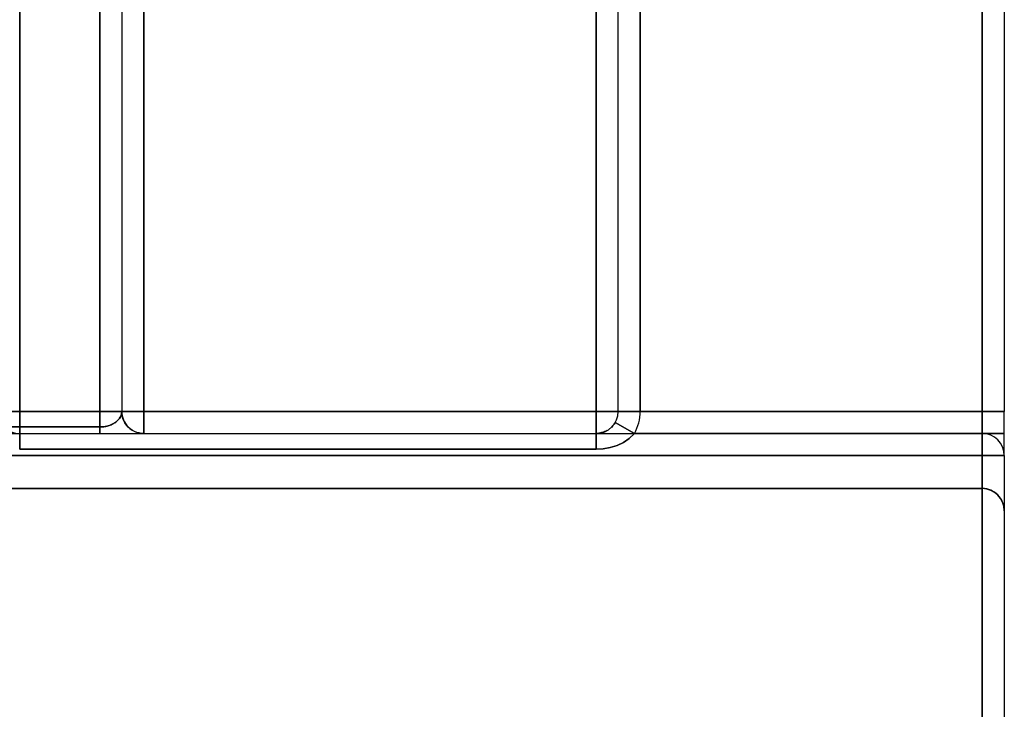
# Model space of a CAD drawing. Units: millimetres. Extents: x -20 to 20, y -45 to 130.
# Drawn here: x 11 to 20, y -12 to -6 of the extents above; entities that cross this region are included whole.
import ezdxf

# ---------------------------------------------------------------- set-up
doc = ezdxf.new("R2010")
doc.units = ezdxf.units.MM
doc.layers.add('MAIN-1', color=7, linetype='Continuous')
doc.layers.add('MAIN-2', color=7, linetype='Continuous')

msp = doc.modelspace()

# ---------------------------------------------------------------- linework, layer by layer
at = {"layer": 'MAIN-1'}
for p, q in [((19.8, -9.8), (19.8, 0)), ((11.8, -9.9414), (11.8, -0.0586)), ((20, -0.2), (20, -9.8)), ((12, -0.4828), (12, -9.8)), ((12.2, -0.4828), (12.2, -9.8)), ((11.9996, -9.8088), (11.9984, -9.8178)), ((12, -9.8), (11.9996, -9.8088)), ((12.2, -9.8), (12, -9.8)), ((12.0011, -9.8206), (12, -9.8)), ((12.2, -9.8), (19.8, -9.8)), ((12.2, -9.8), (12.2, -10)), ((19.8, -9.8), (19.8, -10)), ((19.8, -9.8), (20, -9.8)), ((20, -10.2), (20, -9.8)), ((11.9362, -9.9035), (11.9254, -9.9102)), ((11.9464, -9.8963), (11.9362, -9.9035)), ((11.9558, -9.8886), (11.9464, -9.8963)), ((11.9644, -9.8805), (11.9558, -9.8886)), ((11.9721, -9.8721), (11.9644, -9.8805)), ((11.9789, -9.8633), (11.9721, -9.8721)), ((11.9847, -9.8543), (11.9789, -9.8633)), ((11.9895, -9.8452), (11.9847, -9.8543)), ((11.9934, -9.836), (11.9895, -9.8452)), ((11.9964, -9.8269), (11.9934, -9.836)), ((11.9984, -9.8178), (11.9964, -9.8269)), ((12.0044, -9.8418), (12.0011, -9.8206)), ((12.0102, -9.8631), (12.0044, -9.8418)), ((12.0186, -9.8842), (12.0102, -9.8631)), ((12.0295, -9.9046), (12.0186, -9.8842)), ((12.0429, -9.9238), (12.0295, -9.9046)), ((9.2, -9.9414), (11.8, -9.9414)), ((11.8124, -9.9411), (11.8, -9.9414)), ((11.8, -10), (11.8, -9.9414)), ((11.8251, -9.9403), (11.8124, -9.9411)), ((11.838, -9.9388), (11.8251, -9.9403)), ((11.851, -9.9368), (11.838, -9.9388)), ((11.8639, -9.934), (11.851, -9.9368)), ((11.8768, -9.9306), (11.8639, -9.934)), ((11.8895, -9.9265), (11.8768, -9.9306)), ((11.9019, -9.9217), (11.8895, -9.9265)), ((11.9139, -9.9163), (11.9019, -9.9217)), ((11.9254, -9.9102), (11.9139, -9.9163)), ((12.0586, -9.9415), (12.0429, -9.9238)), ((12.0763, -9.9572), (12.0586, -9.9415)), ((12.0955, -9.9706), (12.0763, -9.9572)), ((12.1159, -9.9815), (12.0955, -9.9706)), ((12.137, -9.9898), (12.1159, -9.9815)), ((12.1583, -9.9956), (12.137, -9.9898)), ((12.1794, -9.9989), (12.1583, -9.9956)), ((5.7735, -10), (19.8, -10)), ((12.2, -10), (12.1794, -9.9989)), ((16.6464, -10), (19.8, -10)), ((16.6464, -10), (19.8, -10)), ((16.6464, -10), (19.8, -10)), ((16.6464, -10), (19.8, -10)), ((19.8, -10), (16.6464, -10)), ((19.8, -10), (16.6464, -10)), ((19.8, -10), (19.8, -10.2)), ((19.8, -10.2), (5.7735, -10.2)), ((19.8, -24.8), (19.8, -10.2)), ((20, -10.2), (19.8, -10.2)), ((20, -10.2), (20, -24.8))]:
    msp.add_line(p, q, dxfattribs=at)
msp.add_arc((19.8, -10.2), 0.2, 0, 89.99998, dxfattribs=at)
at = {"layer": 'MAIN-2'}
for p, q in [((19.8, 0), (19.8, -9.8)), ((19.8, 0), (19.8, -9.8)), ((19.8, -9.8), (19.8, 0)), ((19.8, 0), (19.8, -9.8)), ((19.8, -9.8), (19.8, 0)), ((11.8, -0.0586), (11.8, -9.9414)), ((11.8, -9.9414), (11.8, -0.0586)), ((11.8, -0.0586), (11.8, -9.9414)), ((11.8, -0.0586), (11.8, -9.9414)), ((11.8, -9.9414), (11.8, -0.0586)), ((11.075, -9.8), (11.075, -0.2)), ((11.075, -0.2), (11.075, -9.8)), ((11.075, -0.2), (11.075, -9.8)), ((11.075, -9.8), (11.075, -0.2)), ((11.075, -9.8), (11.075, -0.2)), ((11.075, -0.2), (11.075, -9.8)), ((11.075, -0.2), (11.075, -9.8)), ((11.075, -9.8), (11.075, -0.2)), ((11.075, -9.8), (11.075, -0.2)), ((11.075, -0.2), (11.075, -9.8)), ((11.075, -9.8), (11.075, -0.2)), ((11.075, -0.2), (11.075, -9.8)), ((16.3, -0.2), (16.3, -9.8)), ((16.3, -9.8), (16.3, -0.2)), ((16.3, -9.8), (16.3, -0.2)), ((16.3, -0.2), (16.3, -9.8)), ((16.3, -0.2), (16.3, -9.8)), ((16.3, -9.8), (16.3, -0.2)), ((16.3, -9.8), (16.3, -0.2)), ((16.3, -0.2), (16.3, -9.8)), ((16.3, -0.2), (16.3, -9.8)), ((16.3, -9.8), (16.3, -0.2)), ((16.3, -0.2), (16.3, -9.8)), ((16.3, -9.8), (16.3, -0.2)), ((16.5, -9.8), (16.5, -0.2)), ((12.2, -9.8), (12.2, -0.4828)), ((12.2, -9.8), (12.2, -0.4828)), ((12.2, -0.4828), (12.2, -9.8)), ((12.2, -9.8), (12.2, -0.4828)), ((12.2, -0.4828), (12.2, -9.8)), ((16.7, -9.8), (16.7, -2.0828)), ((16.7, -2.0828), (16.7, -9.8)), ((16.7, -9.8), (16.7, -2.0828)), ((16.7, -2.0828), (16.7, -9.8)), ((16.7, -9.8), (16.7, -2.0828)), ((16.7, -2.0828), (16.7, -9.8)), ((16.7, -9.8), (16.7, -2.0828)), ((16.7, -2.0828), (16.7, -9.8)), ((16.7, -2.0828), (16.7, -9.8)), ((16.7, -9.8), (16.7, -2.0828)), ((16.7, -2.0828), (16.7, -9.8)), ((16.7, -9.8), (16.7, -2.0828)), ((19.8, -2.0828), (19.8, -10)), ((19.8, -10), (19.8, -2.0828)), ((19.8, -2.0828), (19.8, -10)), ((19.8, -10), (19.8, -2.0828)), ((19.8, -2.0828), (19.8, -10)), ((19.8, -10), (19.8, -2.0828)), ((19.8, -2.0828), (19.8, -10)), ((19.8, -10), (19.8, -2.0828)), ((19.8, -10), (19.8, -2.0828)), ((19.8, -2.0828), (19.8, -10)), ((19.8, -10), (19.8, -2.0828)), ((19.8, -2.0828), (19.8, -10)), ((10.875, -9.8), (11.075, -9.8)), ((10.875, -9.8), (11.075, -9.8)), ((10.875, -9.8), (11.075, -9.8)), ((10.875, -9.8), (11.075, -9.8)), ((11.075, -9.8), (10.875, -9.8)), ((10.875, -9.8), (11.075, -9.8)), ((10.875, -9.8), (11.075, -9.8)), ((11.075, -9.8), (10.875, -9.8)), ((10.875, -9.8), (11.075, -9.8)), ((10.875, -9.8), (11.075, -9.8)), ((10.875, -9.8), (11.075, -9.8)), ((10.875, -9.8), (11.075, -9.8)), ((16.3, -9.8), (11.075, -9.8)), ((11.075, -9.8), (16.3, -9.8)), ((11.075, -9.8), (16.3, -9.8)), ((16.3, -9.8), (11.075, -9.8)), ((11.075, -10), (11.075, -9.8)), ((11.075, -10), (11.075, -9.8)), ((11.075, -10), (11.075, -9.8)), ((11.075, -10), (11.075, -9.8)), ((16.3, -9.8), (11.075, -9.8)), ((11.075, -9.8), (16.3, -9.8)), ((11.075, -9.8), (16.3, -9.8)), ((16.3, -9.8), (11.075, -9.8)), ((11.075, -9.8), (11.075, -10)), ((11.075, -10), (11.075, -9.8)), ((11.075, -10), (11.075, -9.8)), ((11.075, -9.8), (11.075, -10)), ((16.3, -9.8), (11.075, -9.8)), ((11.075, -9.8), (16.3, -9.8)), ((16.3, -9.8), (11.075, -9.8)), ((11.075, -9.8), (16.3, -9.8)), ((11.075, -9.8), (11.075, -10)), ((11.075, -9.8), (11.075, -10)), ((11.075, -9.8), (11.075, -10)), ((11.075, -9.8), (11.075, -10)), ((11.998, -9.8198), (11.9991, -9.8131)), ((11.998, -9.8198), (11.9991, -9.8131)), ((11.998, -9.8198), (11.9991, -9.8131)), ((11.998, -9.8198), (11.9991, -9.8131)), ((11.9996, -9.8088), (11.9984, -9.8178)), ((11.9991, -9.8131), (11.9998, -9.8065)), ((11.9991, -9.8131), (11.9998, -9.8065)), ((11.9991, -9.8131), (11.9998, -9.8065)), ((11.9991, -9.8131), (11.9998, -9.8065)), ((12, -9.8), (11.9996, -9.8088)), ((11.9998, -9.8065), (12, -9.8)), ((11.9998, -9.8065), (12, -9.8)), ((11.9998, -9.8065), (12, -9.8)), ((11.9998, -9.8065), (12, -9.8)), ((12, -9.8), (12, -9.8)), ((12, -9.8), (12, -9.8)), ((12, -9.8), (12.2, -9.8)), ((12.0011, -9.8206), (12, -9.8)), ((12, -9.8), (12, -9.8)), ((12, -9.8), (12, -9.8)), ((12.2, -9.8), (12, -9.8)), ((12, -9.8), (12.2, -9.8)), ((12.0011, -9.8206), (12, -9.8)), ((12, -9.8), (12, -9.8)), ((12, -9.8), (12, -9.8)), ((12, -9.8), (12.2, -9.8)), ((12.2, -9.8), (12, -9.8)), ((12.0011, -9.8206), (12, -9.8)), ((19.8, -9.8), (12.2, -9.8)), ((12.2, -10), (12.2, -9.8)), ((19.8, -9.8), (12.2, -9.8)), ((12.2, -9.8), (19.8, -9.8)), ((12.2, -9.8), (12.2, -10)), ((12.2, -10), (12.2, -9.8)), ((19.8, -9.8), (12.2, -9.8)), ((12.2, -9.8), (19.8, -9.8)), ((12.2, -9.8), (12.2, -10)), ((12.2, -9.8), (12.2, -10)), ((16.3, -10), (16.3, -9.8)), ((16.5, -9.8), (16.3, -9.8)), ((16.3, -9.8), (16.5, -9.8)), ((16.3, -10), (16.3, -9.8)), ((16.3, -9.8), (16.5, -9.8)), ((16.3, -10), (16.3, -9.8)), ((16.3, -9.8), (16.3, -10)), ((16.5, -9.8), (16.3, -9.8)), ((16.3, -9.8), (16.3, -10)), ((16.5, -9.8), (16.3, -9.8)), ((16.3, -9.8), (16.5, -9.8)), ((16.3, -10), (16.3, -9.8)), ((16.3, -9.8), (16.5, -9.8)), ((16.3, -10), (16.3, -9.8)), ((16.3, -10), (16.3, -9.8)), ((16.5, -9.8), (16.3, -9.8)), ((16.3, -9.8), (16.3, -10)), ((16.3, -9.8), (16.5, -9.8)), ((16.3, -10), (16.3, -9.8)), ((16.5, -9.8), (16.3, -9.8)), ((16.3, -10), (16.3, -9.8)), ((16.3, -9.8), (16.5, -9.8)), ((16.3, -9.8), (16.3, -10)), ((16.3, -9.8), (16.5, -9.8)), ((16.5, -9.8), (16.5, -9.8)), ((16.5, -9.8), (16.5, -9.8)), ((16.5, -9.8), (16.5, -9.8)), ((16.5, -9.8), (16.5, -9.8)), ((16.7, -9.8), (16.5, -9.8)), ((16.5, -9.8), (16.7, -9.8)), ((16.5, -9.8), (16.7, -9.8)), ((16.5, -9.8), (16.7, -9.8)), ((16.5, -9.8), (16.5, -9.8)), ((16.5, -9.8), (16.5, -9.8)), ((16.5, -9.8), (16.5, -9.8)), ((16.5, -9.8), (16.5, -9.8)), ((16.7, -9.8), (16.5, -9.8)), ((16.5, -9.8), (16.7, -9.8)), ((16.5, -9.8), (16.7, -9.8)), ((16.5, -9.8), (16.7, -9.8)), ((16.5, -9.8), (16.5, -9.8)), ((16.5, -9.8), (16.5, -9.8)), ((16.5, -9.8), (16.5, -9.8)), ((16.5, -9.8), (16.5, -9.8)), ((16.5, -9.8), (16.7, -9.8)), ((16.7, -9.8), (16.5, -9.8)), ((16.7, -9.8), (16.5, -9.8)), ((16.5, -9.8), (16.7, -9.8)), ((19.8, -10), (19.8, -9.8)), ((20, -9.8), (19.8, -9.8)), ((19.8, -9.8), (19.8, -10)), ((20, -9.8), (19.8, -9.8)), ((19.8, -10), (19.8, -9.8)), ((20, -9.8), (19.8, -9.8)), ((19.8, -9.8), (19.8, -10)), ((20, -9.8), (19.8, -9.8)), ((19.8, -9.8), (19.8, -10)), ((19.8, -9.8), (20, -9.8)), ((11.9362, -9.9035), (11.9254, -9.9102)), ((11.9296, -9.9077), (11.9376, -9.9026)), ((11.9296, -9.9077), (11.9376, -9.9026)), ((11.9296, -9.9077), (11.9376, -9.9026)), ((11.9296, -9.9077), (11.9376, -9.9026)), ((11.9464, -9.8963), (11.9362, -9.9035)), ((11.9376, -9.9026), (11.9451, -9.8973)), ((11.9376, -9.9026), (11.9451, -9.8973)), ((11.9376, -9.9026), (11.9451, -9.8973)), ((11.9376, -9.9026), (11.9451, -9.8973)), ((11.9451, -9.8973), (11.9523, -9.8917)), ((11.9451, -9.8973), (11.9523, -9.8917)), ((11.9451, -9.8973), (11.9523, -9.8917)), ((11.9451, -9.8973), (11.9523, -9.8917)), ((11.9558, -9.8886), (11.9464, -9.8963)), ((11.9523, -9.8917), (11.959, -9.8858)), ((11.9523, -9.8917), (11.959, -9.8858)), ((11.9523, -9.8917), (11.959, -9.8858)), ((11.9523, -9.8917), (11.959, -9.8858)), ((11.9644, -9.8805), (11.9558, -9.8886)), ((11.959, -9.8858), (11.9652, -9.8797)), ((11.959, -9.8858), (11.9652, -9.8797)), ((11.959, -9.8858), (11.9652, -9.8797)), ((11.959, -9.8858), (11.9652, -9.8797)), ((11.9721, -9.8721), (11.9644, -9.8805)), ((11.9652, -9.8797), (11.9709, -9.8734)), ((11.9652, -9.8797), (11.9709, -9.8734)), ((11.9652, -9.8797), (11.9709, -9.8734)), ((11.9652, -9.8797), (11.9709, -9.8734)), ((11.9709, -9.8734), (11.9761, -9.867)), ((11.9709, -9.8734), (11.9761, -9.867)), ((11.9709, -9.8734), (11.9761, -9.867)), ((11.9709, -9.8734), (11.9761, -9.867)), ((11.9789, -9.8633), (11.9721, -9.8721)), ((11.9761, -9.867), (11.9808, -9.8604)), ((11.9761, -9.867), (11.9808, -9.8604)), ((11.9761, -9.867), (11.9808, -9.8604)), ((11.9761, -9.867), (11.9808, -9.8604)), ((11.9847, -9.8543), (11.9789, -9.8633)), ((11.9808, -9.8604), (11.985, -9.8537)), ((11.9808, -9.8604), (11.985, -9.8537)), ((11.9808, -9.8604), (11.985, -9.8537)), ((11.9808, -9.8604), (11.985, -9.8537)), ((11.9895, -9.8452), (11.9847, -9.8543)), ((11.985, -9.8537), (11.9886, -9.847)), ((11.985, -9.8537), (11.9886, -9.847)), ((11.985, -9.8537), (11.9886, -9.847)), ((11.985, -9.8537), (11.9886, -9.847)), ((11.9886, -9.847), (11.9918, -9.8402)), ((11.9886, -9.847), (11.9918, -9.8402)), ((11.9886, -9.847), (11.9918, -9.8402)), ((11.9886, -9.847), (11.9918, -9.8402)), ((11.9934, -9.836), (11.9895, -9.8452)), ((11.9918, -9.8402), (11.9943, -9.8334)), ((11.9918, -9.8402), (11.9943, -9.8334)), ((11.9918, -9.8402), (11.9943, -9.8334)), ((11.9918, -9.8402), (11.9943, -9.8334)), ((11.9964, -9.8269), (11.9934, -9.836)), ((11.9943, -9.8334), (11.9964, -9.8266)), ((11.9943, -9.8334), (11.9964, -9.8266)), ((11.9943, -9.8334), (11.9964, -9.8266)), ((11.9943, -9.8334), (11.9964, -9.8266)), ((11.9984, -9.8178), (11.9964, -9.8269)), ((11.9964, -9.8266), (11.998, -9.8198)), ((11.9964, -9.8266), (11.998, -9.8198)), ((11.9964, -9.8266), (11.998, -9.8198)), ((11.9964, -9.8266), (11.998, -9.8198)), ((12.0044, -9.8418), (12.0011, -9.8206)), ((12.0044, -9.8418), (12.0011, -9.8206)), ((12.0044, -9.8418), (12.0011, -9.8206)), ((12.0102, -9.8631), (12.0044, -9.8418)), ((12.0102, -9.8631), (12.0044, -9.8418)), ((12.0102, -9.8631), (12.0044, -9.8418)), ((12.0186, -9.8842), (12.0102, -9.8631)), ((12.0186, -9.8842), (12.0102, -9.8631)), ((12.0186, -9.8842), (12.0102, -9.8631)), ((12.0295, -9.9046), (12.0186, -9.8842)), ((12.0295, -9.9046), (12.0186, -9.8842)), ((12.0295, -9.9046), (12.0186, -9.8842)), ((12.0429, -9.9238), (12.0295, -9.9046)), ((12.0429, -9.9238), (12.0295, -9.9046)), ((12.0429, -9.9238), (12.0295, -9.9046)), ((16.4686, -9.9075), (16.4732, -9.9)), ((16.4732, -9.9), (16.4686, -9.9075)), ((16.4686, -9.9075), (16.4732, -9.9)), ((16.4686, -9.9075), (16.4732, -9.9)), ((16.4686, -9.9075), (16.4732, -9.9)), ((16.4686, -9.9075), (16.4732, -9.9)), ((16.4686, -9.9075), (16.4732, -9.9)), ((16.6464, -10), (16.4732, -9.9)), ((16.4732, -9.9), (16.6464, -10)), ((16.4732, -9.9), (16.6464, -10)), ((16.4732, -9.9), (16.6464, -10)), ((16.6464, -10), (16.4732, -9.9)), ((16.4732, -9.9), (16.6464, -10)), ((16.4732, -9.9), (16.6464, -10)), ((16.4732, -9.9), (16.6464, -10)), ((16.6464, -10), (16.4732, -9.9)), ((16.6464, -10), (16.4732, -9.9)), ((16.6464, -10), (16.4732, -9.9)), ((16.6464, -10), (16.4732, -9.9)), ((11.8, -9.9414), (9.2, -9.9414)), ((9.2, -9.9414), (11.8, -9.9414)), ((11.8, -9.9414), (9.2, -9.9414)), ((11.8, -9.9414), (9.2, -9.9414)), ((9.2, -9.9414), (11.8, -9.9414)), ((11.8124, -9.9411), (11.8, -9.9414)), ((11.8, -9.9414), (11.8092, -9.9413)), ((11.8, -9.9414), (11.8092, -9.9413)), ((11.8, -9.9414), (11.8092, -9.9413)), ((11.8, -9.9414), (11.8092, -9.9413)), ((11.8, -9.9414), (11.8, -10)), ((11.8, -9.9414), (11.8, -10)), ((11.8, -10), (11.8, -9.9414)), ((11.8, -10), (11.8, -9.9414)), ((11.8, -9.9414), (11.8, -10)), ((11.8092, -9.9413), (11.8186, -9.9408)), ((11.8092, -9.9413), (11.8186, -9.9408)), ((11.8092, -9.9413), (11.8186, -9.9408)), ((11.8092, -9.9413), (11.8186, -9.9408)), ((11.8251, -9.9403), (11.8124, -9.9411)), ((11.8186, -9.9408), (11.828, -9.94)), ((11.8186, -9.9408), (11.828, -9.94)), ((11.8186, -9.9408), (11.828, -9.94)), ((11.8186, -9.9408), (11.828, -9.94)), ((11.838, -9.9388), (11.8251, -9.9403)), ((11.828, -9.94), (11.8376, -9.9389)), ((11.828, -9.94), (11.8376, -9.9389)), ((11.828, -9.94), (11.8376, -9.9389)), ((11.828, -9.94), (11.8376, -9.9389)), ((11.8376, -9.9389), (11.8472, -9.9374)), ((11.8376, -9.9389), (11.8472, -9.9374)), ((11.8376, -9.9389), (11.8472, -9.9374)), ((11.8376, -9.9389), (11.8472, -9.9374)), ((11.851, -9.9368), (11.838, -9.9388)), ((11.8472, -9.9374), (11.8568, -9.9356)), ((11.8472, -9.9374), (11.8568, -9.9356)), ((11.8472, -9.9374), (11.8568, -9.9356)), ((11.8472, -9.9374), (11.8568, -9.9356)), ((11.8639, -9.934), (11.851, -9.9368)), ((11.8568, -9.9356), (11.8664, -9.9334)), ((11.8568, -9.9356), (11.8664, -9.9334)), ((11.8568, -9.9356), (11.8664, -9.9334)), ((11.8568, -9.9356), (11.8664, -9.9334)), ((11.8768, -9.9306), (11.8639, -9.934)), ((11.8664, -9.9334), (11.876, -9.9308)), ((11.8664, -9.9334), (11.876, -9.9308)), ((11.8664, -9.9334), (11.876, -9.9308)), ((11.8664, -9.9334), (11.876, -9.9308)), ((11.876, -9.9308), (11.8854, -9.9279)), ((11.876, -9.9308), (11.8854, -9.9279)), ((11.876, -9.9308), (11.8854, -9.9279)), ((11.876, -9.9308), (11.8854, -9.9279)), ((11.8895, -9.9265), (11.8768, -9.9306)), ((11.8854, -9.9279), (11.8947, -9.9245)), ((11.8854, -9.9279), (11.8947, -9.9245)), ((11.8854, -9.9279), (11.8947, -9.9245)), ((11.8854, -9.9279), (11.8947, -9.9245)), ((11.9019, -9.9217), (11.8895, -9.9265)), ((11.8947, -9.9245), (11.9039, -9.9209)), ((11.8947, -9.9245), (11.9039, -9.9209)), ((11.8947, -9.9245), (11.9039, -9.9209)), ((11.8947, -9.9245), (11.9039, -9.9209)), ((11.9139, -9.9163), (11.9019, -9.9217)), ((11.9039, -9.9209), (11.9127, -9.9168)), ((11.9039, -9.9209), (11.9127, -9.9168)), ((11.9039, -9.9209), (11.9127, -9.9168)), ((11.9039, -9.9209), (11.9127, -9.9168)), ((11.9127, -9.9168), (11.9214, -9.9124)), ((11.9127, -9.9168), (11.9214, -9.9124)), ((11.9127, -9.9168), (11.9214, -9.9124)), ((11.9127, -9.9168), (11.9214, -9.9124)), ((11.9254, -9.9102), (11.9139, -9.9163)), ((11.9214, -9.9124), (11.9296, -9.9077)), ((11.9214, -9.9124), (11.9296, -9.9077)), ((11.9214, -9.9124), (11.9296, -9.9077)), ((11.9214, -9.9124), (11.9296, -9.9077)), ((12.0586, -9.9415), (12.0429, -9.9238)), ((12.0586, -9.9415), (12.0429, -9.9238)), ((12.0586, -9.9415), (12.0429, -9.9238)), ((12.0763, -9.9572), (12.0586, -9.9415)), ((12.0763, -9.9572), (12.0586, -9.9415)), ((12.0763, -9.9572), (12.0586, -9.9415)), ((12.0955, -9.9706), (12.0763, -9.9572)), ((12.0955, -9.9706), (12.0763, -9.9572)), ((12.0955, -9.9706), (12.0763, -9.9572)), ((12.1159, -9.9815), (12.0955, -9.9706)), ((12.1159, -9.9815), (12.0955, -9.9706)), ((12.1159, -9.9815), (12.0955, -9.9706)), ((12.137, -9.9898), (12.1159, -9.9815)), ((12.137, -9.9898), (12.1159, -9.9815)), ((12.137, -9.9898), (12.1159, -9.9815)), ((12.1583, -9.9956), (12.137, -9.9898)), ((12.1583, -9.9956), (12.137, -9.9898)), ((12.1583, -9.9956), (12.137, -9.9898)), ((12.1794, -9.9989), (12.1583, -9.9956)), ((12.1794, -9.9989), (12.1583, -9.9956)), ((12.1794, -9.9989), (12.1583, -9.9956)), ((16.3511, -9.9928), (16.3257, -9.9977)), ((16.3488, -9.9924), (16.3321, -9.9961)), ((16.3637, -9.9884), (16.3488, -9.9924)), ((16.3686, -9.9878), (16.3511, -9.9928)), ((16.3752, -9.9849), (16.3637, -9.9884)), ((16.3794, -9.9836), (16.3686, -9.9878)), ((16.3815, -9.9826), (16.3752, -9.9849)), ((16.3898, -9.9787), (16.3794, -9.9836)), ((16.4, -9.9732), (16.3898, -9.9787)), ((16.4411, -9.9418), (16.4472, -9.9354)), ((16.4472, -9.9354), (16.4411, -9.9418)), ((16.4411, -9.9418), (16.4472, -9.9354)), ((16.4411, -9.9418), (16.4472, -9.9354)), ((16.4411, -9.9418), (16.4472, -9.9354)), ((16.4411, -9.9418), (16.4472, -9.9354)), ((16.4411, -9.9418), (16.4472, -9.9354)), ((16.4472, -9.9354), (16.453, -9.9288)), ((16.453, -9.9288), (16.4472, -9.9354)), ((16.4472, -9.9354), (16.453, -9.9288)), ((16.4472, -9.9354), (16.453, -9.9288)), ((16.4472, -9.9354), (16.453, -9.9288)), ((16.4472, -9.9354), (16.453, -9.9288)), ((16.4472, -9.9354), (16.453, -9.9288)), ((16.453, -9.9288), (16.4585, -9.9219)), ((16.4585, -9.9219), (16.453, -9.9288)), ((16.453, -9.9288), (16.4585, -9.9219)), ((16.453, -9.9288), (16.4585, -9.9219)), ((16.453, -9.9288), (16.4585, -9.9219)), ((16.453, -9.9288), (16.4585, -9.9219)), ((16.453, -9.9288), (16.4585, -9.9219)), ((16.4585, -9.9219), (16.4637, -9.9148)), ((16.4637, -9.9148), (16.4585, -9.9219)), ((16.4585, -9.9219), (16.4637, -9.9148)), ((16.4585, -9.9219), (16.4637, -9.9148)), ((16.4585, -9.9219), (16.4637, -9.9148)), ((16.4585, -9.9219), (16.4637, -9.9148)), ((16.4585, -9.9219), (16.4637, -9.9148)), ((16.4637, -9.9148), (16.4686, -9.9075)), ((16.4686, -9.9075), (16.4637, -9.9148)), ((16.4637, -9.9148), (16.4686, -9.9075)), ((16.4637, -9.9148), (16.4686, -9.9075)), ((16.4637, -9.9148), (16.4686, -9.9075)), ((16.4637, -9.9148), (16.4686, -9.9075)), ((16.4637, -9.9148), (16.4686, -9.9075)), ((11.075, -10), (11.075, -10)), ((11.075, -10), (11.075, -10)), ((11.075, -10), (11.075, -10)), ((11.075, -10), (11.075, -10)), ((11.075, -10), (11.075, -10.1427)), ((11.075, -10.1429), (11.075, -10)), ((11.075, -10), (11.075, -10.1429)), ((11.075, -10), (11.075, -10.1429)), ((11.075, -10), (11.075, -10)), ((11.075, -10), (11.075, -10)), ((11.075, -10), (11.075, -10)), ((11.075, -10), (11.075, -10)), ((11.075, -10), (11.075, -10.1427)), ((11.075, -10), (11.075, -10.1429)), ((11.075, -10), (11.075, -10.1429)), ((11.075, -10), (11.075, -10.1429)), ((11.075, -10), (11.075, -10)), ((11.075, -10), (11.075, -10)), ((11.075, -10), (11.075, -10)), ((11.075, -10), (11.075, -10)), ((11.075, -10.1427), (11.075, -10)), ((11.075, -10.1429), (11.075, -10)), ((11.075, -10.1429), (11.075, -10)), ((11.075, -10), (11.075, -10.1429)), ((12.2, -10), (12.1794, -9.9989)), ((12.2, -10), (12.1794, -9.9989)), ((12.2, -10), (12.1794, -9.9989)), ((12.2, -10), (12.2, -10)), ((12.2, -10), (12.2, -10)), ((12.2, -10), (12.2, -10)), ((12.2, -10), (12.2, -10)), ((12.2, -10), (12.2, -10)), ((12.2, -10), (12.2, -10)), ((16.3257, -9.9977), (16.3, -10)), ((16.3153, -9.9989), (16.3, -10)), ((16.3, -10), (16.3, -10)), ((16.3, -10), (16.3, -10)), ((16.3, -10), (16.3, -10)), ((16.3, -10), (16.3, -10)), ((16.3, -10.1427), (16.3, -10)), ((16.3, -10), (16.3, -10.1429)), ((16.3, -10.1429), (16.3, -10)), ((16.3, -10), (16.3, -10.1429)), ((16.3, -10), (16.3, -10)), ((16.3, -10), (16.3, -10)), ((16.3, -10), (16.3, -10)), ((16.3, -10), (16.3, -10)), ((16.3, -10.1427), (16.3, -10)), ((16.3, -10), (16.3, -10.1429)), ((16.3, -10), (16.3, -10.1429)), ((16.3, -10), (16.3, -10.1429)), ((16.3, -10), (16.3, -10)), ((16.3, -10), (16.3, -10)), ((16.3, -10), (16.3, -10)), ((16.3, -10), (16.3, -10)), ((16.3, -10.1427), (16.3, -10)), ((16.3, -10.1429), (16.3, -10)), ((16.3, -10.1429), (16.3, -10)), ((16.3, -10), (16.3, -10.1429)), ((16.3321, -9.9961), (16.3153, -9.9989)), ((16.5475, -10.0816), (16.4893, -10.1087)), ((16.4893, -10.1088), (16.5476, -10.0817)), ((16.4893, -10.1088), (16.5476, -10.0817)), ((16.4893, -10.1088), (16.5476, -10.0817)), ((16.4893, -10.1088), (16.5476, -10.0817)), ((16.4894, -10.1087), (16.5477, -10.0816)), ((16.4894, -10.1087), (16.5477, -10.0816)), ((16.5477, -10.0816), (16.4895, -10.1088)), ((16.5477, -10.0816), (16.4895, -10.1088)), ((16.5477, -10.0816), (16.4895, -10.1088)), ((16.5477, -10.0816), (16.4895, -10.1088)), ((16.5477, -10.0816), (16.4895, -10.1088)), ((16.6008, -10.0456), (16.5475, -10.0816)), ((16.5476, -10.0817), (16.6008, -10.0457)), ((16.5476, -10.0817), (16.6008, -10.0457)), ((16.5476, -10.0817), (16.6008, -10.0457)), ((16.5476, -10.0817), (16.6008, -10.0457)), ((16.6008, -10.0456), (16.5477, -10.0816)), ((16.6008, -10.0456), (16.5477, -10.0816)), ((16.5477, -10.0816), (16.6008, -10.0456)), ((16.6008, -10.0456), (16.5477, -10.0816)), ((16.6008, -10.0456), (16.5477, -10.0816)), ((16.5477, -10.0816), (16.6008, -10.0456)), ((16.6008, -10.0456), (16.5477, -10.0816)), ((16.6464, -10), (16.6008, -10.0456)), ((16.6464, -10), (16.6008, -10.0456)), ((16.6008, -10.0457), (16.6464, -10)), ((16.6008, -10.0456), (16.6464, -10)), ((16.6464, -10), (16.6008, -10.0456)), ((16.6464, -10), (16.6008, -10.0456)), ((16.6008, -10.0457), (16.6464, -10)), ((16.6008, -10.0456), (16.6464, -10)), ((16.6008, -10.0457), (16.6464, -10)), ((16.6008, -10.0457), (16.6464, -10)), ((16.6464, -10), (16.6008, -10.0456)), ((16.6464, -10), (16.6008, -10.0456)), ((16.6464, -10), (19.8, -10)), ((16.6464, -10), (19.8, -10)), ((16.6464, -10), (19.8, -10)), ((16.6464, -10), (19.8, -10)), ((19.8, -10), (16.6464, -10)), ((19.8, -10), (16.6464, -10)), ((19.8, -10.5), (19.8, -10)), ((19.8, -10.4985), (19.8, -10)), ((19.8, -10.5), (19.8, -10)), ((19.8, -10.5), (19.8, -10)), ((19.8, -10), (20, -10)), ((20, -10), (19.8, -10)), ((19.8, -10), (19.8, -10)), ((19.8, -10), (19.8, -10)), ((19.8, -10), (19.8, -10.5)), ((19.8, -10), (19.8, -10)), ((19.8, -10), (19.8, -10.5)), ((19.8, -10), (19.8, -10.4985)), ((19.8, -10), (19.8, -10.5)), ((19.8, -10), (19.8, -10)), ((19.8, -10), (19.8, -10.2)), ((19.8, -10), (20, -10)), ((20, -10), (19.8, -10)), ((19.8, -10.5), (19.8, -10)), ((19.8, -10.4985), (19.8, -10)), ((19.8, -10.5), (19.8, -10)), ((19.8, -10.5), (19.8, -10)), ((19.8, -10), (20, -10)), ((20, -10), (19.8, -10)), ((19.8, -10), (19.8, -10)), ((19.8, -10), (19.8, -10)), ((19.8, -10), (19.8, -10.5)), ((19.8, -10), (19.8, -10)), ((19.8, -10.5), (19.8, -10)), ((19.8, -10), (19.8, -10.4985)), ((19.8, -10), (19.8, -10.5)), ((19.8, -10), (19.8, -10)), ((19.8, -10), (19.8, -10.2)), ((19.8, -10), (19.8, -10.2)), ((19.8, -10), (20, -10)), ((20, -10), (19.8, -10)), ((19.8, -10), (19.8, -10.5)), ((19.8, -10.5), (19.8, -10)), ((19.8, -10), (20, -10)), ((19.8, -10), (19.8, -10.5)), ((20, -10), (19.8, -10)), ((19.8, -10.4985), (19.8, -10)), ((19.8, -10), (19.8, -10)), ((19.8, -10), (19.8, -10)), ((19.8, -10.5), (19.8, -10)), ((19.8, -10), (19.8, -10)), ((19.8, -10.5), (19.8, -10)), ((19.8, -10.4985), (19.8, -10)), ((19.8, -10.5), (19.8, -10)), ((19.8, -10), (19.8, -10)), ((19.8, -10.2), (19.8, -10)), ((19.8, -10), (19.8, -10.2)), ((20, -10), (19.8, -10)), ((19.8, -10), (20, -10)), ((11.075, -10.1427), (16.3, -10.1427)), ((11.075, -10.1427), (16.3, -10.1427)), ((16.3, -10.1427), (11.075, -10.1427)), ((16.3, -10.1429), (11.075, -10.1429)), ((16.3, -10.1429), (11.075, -10.1429)), ((11.075, -10.1429), (16.3, -10.1429)), ((16.3, -10.1429), (11.075, -10.1429)), ((16.3, -10.1429), (11.075, -10.1429)), ((11.075, -10.1429), (16.3, -10.1429)), ((11.075, -10.1429), (16.3, -10.1429)), ((11.075, -10.1429), (16.3, -10.1429)), ((16.3, -10.1429), (11.075, -10.1429)), ((16.3, -10.1427), (16.3646, -10.139)), ((16.3, -10.1427), (16.3646, -10.139)), ((16.3646, -10.139), (16.3, -10.1427)), ((16.3646, -10.1391), (16.3, -10.1429)), ((16.3646, -10.1391), (16.3, -10.1429)), ((16.3, -10.1429), (16.3646, -10.1391)), ((16.3646, -10.1391), (16.3, -10.1429)), ((16.3646, -10.1391), (16.3, -10.1429)), ((16.3, -10.1429), (16.3646, -10.1391)), ((16.3, -10.1429), (16.3646, -10.1391)), ((16.3, -10.1429), (16.3646, -10.1391)), ((16.3646, -10.1391), (16.3, -10.1429)), ((16.3646, -10.139), (16.4281, -10.1277)), ((16.3646, -10.139), (16.4281, -10.1277)), ((16.4281, -10.1278), (16.3646, -10.1391)), ((16.4281, -10.1278), (16.3646, -10.1391)), ((16.4281, -10.1278), (16.3646, -10.1391)), ((16.4281, -10.1278), (16.3646, -10.1391)), ((16.4281, -10.1278), (16.3646, -10.1391)), ((16.428, -10.1278), (16.3646, -10.139)), ((16.3646, -10.1391), (16.428, -10.1279)), ((16.3646, -10.1391), (16.428, -10.1279)), ((16.3646, -10.1391), (16.428, -10.1279)), ((16.3646, -10.1391), (16.428, -10.1279)), ((16.4893, -10.1087), (16.428, -10.1278)), ((16.428, -10.1279), (16.4893, -10.1088)), ((16.428, -10.1279), (16.4893, -10.1088)), ((16.428, -10.1279), (16.4893, -10.1088)), ((16.428, -10.1279), (16.4893, -10.1088)), ((16.4281, -10.1277), (16.4894, -10.1087)), ((16.4281, -10.1277), (16.4894, -10.1087)), ((16.4895, -10.1088), (16.4281, -10.1278)), ((16.4895, -10.1088), (16.4281, -10.1278)), ((16.4895, -10.1088), (16.4281, -10.1278)), ((16.4895, -10.1088), (16.4281, -10.1278)), ((16.4895, -10.1088), (16.4281, -10.1278)), ((4.6957, -10.2), (19.8, -10.2)), ((19.8, -10.2), (4.6957, -10.2)), ((4.6957, -10.2), (19.8, -10.2)), ((4.6957, -10.2), (19.8, -10.2)), ((19.8, -10.2), (4.6957, -10.2)), ((19.8, -10.2), (19.8, -24.8)), ((19.8, -10.2), (20, -10.2)), ((19.8, -24.8), (19.8, -10.2)), ((19.8, -10.2), (19.8, -24.8)), ((19.8, -10.2), (20, -10.2)), ((20, -10.2), (19.8, -10.2)), ((19.8, -10.2), (19.8, -24.8)), ((19.8, -24.8), (19.8, -10.2)), ((19.8, -10.2), (20, -10.2)), ((19.8, -10.2), (20, -10.2)), ((20, -10.2), (20, -10.2)), ((20, -10.2), (20, -10.2)), ((20, -10.2), (20, -10.2)), ((20, -10.2), (20, -10.2)), ((20, -10.2), (20, -10.2)), ((20, -10.2), (20, -10.2)), ((20, -10.2), (20, -10.2)), ((20, -10.2), (20, -10.2)), ((20, -10.2), (20, -10.2)), ((20, -10.2), (20, -10.2)), ((20, -10.2), (20, -10.2)), ((20, -10.2), (20, -10.2)), ((19.8, -10.4985), (-19.8, -10.4985)), ((19.8, -10.4985), (-19.8, -10.4985)), ((-19.8, -10.4985), (19.8, -10.4985)), ((19.8, -10.5), (-19.8, -10.5)), ((19.8, -10.5), (-19.8, -10.5)), ((19.8, -10.5), (-19.8, -10.5)), ((19.8, -10.5), (-19.8, -10.5)), ((19.8, -10.5), (-19.8, -10.5)), ((19.8, -10.5), (-19.8, -10.5)), ((-19.8, -10.5), (19.8, -10.5)), ((-19.8, -10.5), (19.8, -10.5)), ((-19.8, -10.5), (19.8, -10.5))]:
    msp.add_line(p, q, dxfattribs=at)
for centre, radius, start, end in [((11.075, -9.8), 0.2, 180.00002, 270.00002), ((12.2, -9.8), 0.2, 180.00002, 270.00002), ((16.3, -9.8), 0.2, 270.00002, 0), ((16.3, -9.8), 0.4, 329.99999, 0), ((16.3, -9.8), 0.4, 329.99999, 0), ((16.3, -9.8), 0.4, 329.99999, 0), ((16.3, -9.8), 0.4, 329.99999, 0), ((16.3, -9.8), 0.4, 329.99999, 0), ((16.3, -9.8), 0.4, 329.99999, 0), ((16.3, -9.8), 0.4, 329.99999, 0), ((16.3, -9.8), 0.4, 329.99999, 0), ((16.3, -9.8), 0.4, 329.99999, 0), ((16.3, -9.8), 0.4, 329.99999, 0), ((16.3, -9.8), 0.4, 329.99999, 0), ((16.3, -9.8), 0.4, 329.99999, 0), ((19.8, -10.6985), 0.2, 0, 89.99998), ((19.8, -10.6985), 0.2, 0, 89.99998), ((19.8, -10.6985), 0.2, 0, 90.00027), ((19.8, -10.7), 0.2, 0, 89.99998), ((19.8, -10.7), 0.2, 0, 89.99998), ((19.8, -10.7), 0.2, 0, 89.99998), ((19.8, -10.7), 0.2, 0, 89.99998), ((19.8, -10.7), 0.2, 0, 89.99998), ((19.8, -10.7), 0.2, 0, 89.99998), ((19.8, -10.7), 0.2, 0, 90.00027), ((19.8, -10.7), 0.2, 0, 90.00027), ((19.8, -10.7), 0.2, 0, 90.00027)]:
    msp.add_arc(centre, radius, start, end, dxfattribs=at)

doc.saveas('drawing.dxf')
